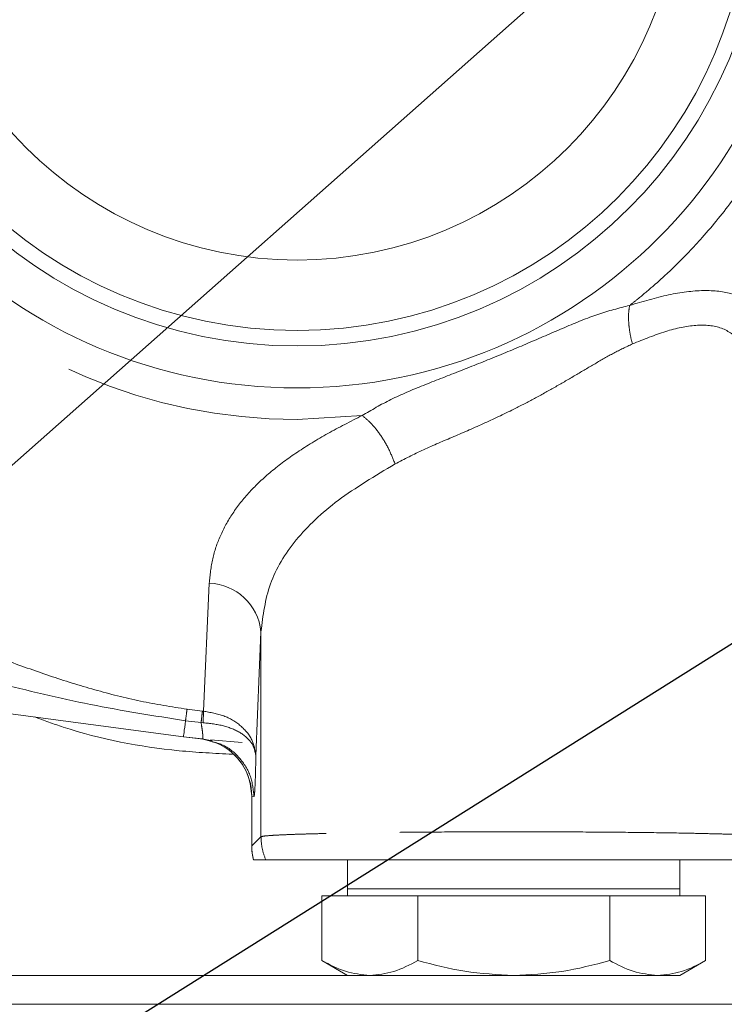
# Model space of a CAD drawing. Units: millimetres. Extents: x 7 to 835, y 10 to 581.
# Drawn here: x 186 to 198, y 259 to 276 of the extents above; entities that cross this region are included whole.
import ezdxf

# ---------------------------------------------------------------- set-up
doc = ezdxf.new("R2010")
doc.units = ezdxf.units.MM
doc.linetypes.add('PHANTOM', pattern=[12.7, 6.35, -1.27, 1.27, -1.27, 1.27, -1.27])
doc.layers.add('SLD-0', color=7, linetype='Continuous')
doc.dimstyles.new('SLDDIMSTYLE6', dxfattribs={"dimtxt": 0.18, "dimasz": 0.923077, "dimexe": 0, "dimexo": 0.0625, "dimgap": 0, "dimtad": 0, "dimtih": 1, "dimtoh": 1, "dimdec": 0, "dimrnd": 1e-09, "dimzin": 0, "dimdsep": 46, "dimtxsty": 'Standard', "dimblk1": 'DOT', "dimblk2": 'DOT', "dimsah": 1, "dimcen": 0.09, "dimadec": 0, "dimazin": 0, "dimtfac": 0.923077, "dimtdec": 0, "dimtofl": 0, "dimtmove": 0, "dimatfit": 3, "dimldrblk": 'DOT', "dimfxl": 0, "dimfrac": 2, "dimtolj": 1, "dimtzin": 0, "dimarcsym": 0})
doc.dimstyles.new('SLDDIMSTYLE7', dxfattribs={"dimtxt": 0.18, "dimasz": 3, "dimexe": 0, "dimexo": 0.0625, "dimgap": 0, "dimtad": 0, "dimtih": 1, "dimtoh": 1, "dimdec": 0, "dimrnd": 1e-09, "dimzin": 0, "dimdsep": 46, "dimtxsty": 'Standard', "dimsah": 1, "dimcen": 0.09, "dimadec": 0, "dimazin": 0, "dimtfac": 3, "dimtdec": 0, "dimtofl": 0, "dimtmove": 0, "dimatfit": 3, "dimfxl": 0, "dimfrac": 2, "dimtolj": 1, "dimtzin": 0, "dimarcsym": 0})

# ---------------------------------------------------------------- blocks, each defined once
blk = doc.blocks.new('_DOT')
at = {"color": 0, "linetype": 'ByBlock', "lineweight": -2}
blk.add_line((-0.5, 0), (-1, 0), dxfattribs=at)
at = {"color": 0, "linetype": 'ByBlock', "const_width": 0.5}
blk.add_lwpolyline([(-0.25, 0, 1), (0.25, 0, 1)], format="xyb", close=True, dxfattribs=at)

msp = doc.modelspace()

# ---------------------------------------------------------------- linework, layer by layer
at = {"color": 8, "linetype": 'PHANTOM', "lineweight": 0}
for p, q in [((190.95897719, 269.50493605), (192.08537368, 269.57283879)), ((189.4399428, 266.67064735), (189.3389294, 264.45749367)), ((190.33547639, 265.83322699), (190.2472148, 263.68566943)), ((190.33547639, 262.28558059), (190.33547616, 265.83322151)), ((188.99381561, 264.01684047), (180.45893002, 265.1447237)), ((189.32203748, 264.4590816), (189.05655903, 264.49168168)), ((189.33867235, 264.4575138), (189.32203825, 264.45908151)), ((189.03030037, 264.29298207), (189.29943925, 264.25994796)), ((189.29943554, 264.25991527), (189.33427225, 264.25804204)), ((188.99381561, 264.01686841), (188.99381561, 264.01688937)), ((188.99381561, 264.01681951), (188.99381561, 264.01684047)), ((189.28780177, 263.98096825), (189.28715927, 263.98103956)), ((189.28780177, 263.98096825), (189.32334047, 263.97704713)), ((190.1760474, 262.98719355), (190.1760474, 262.12606653)), ((190.21395535, 262.98300967), (190.1760474, 262.98719355)), ((190.1760474, 262.12606653), (190.33547639, 262.28558059)), ((173.20897718, 259.88736599), (208.70897718, 259.88736599))]:
    msp.add_line(p, q, dxfattribs=at)
at = {"color": 7, "linetype": 'Continuous', "lineweight": 0}
for p, q in [((179.49451845, 265.27219842), (188.99381561, 264.01686841)), ((188.99381561, 264.01688937), (181.71131364, 264.97927039)), ((189.32333923, 263.97704727), (188.99381561, 264.01688937)), ((189.28715927, 263.98103956), (188.99381561, 264.01686841)), ((189.31942385, 263.98238153), (189.48934204, 263.94443545)), ((189.32638495, 263.98615155), (189.32333923, 263.97704727)), ((189.47881889, 263.93137584), (189.32334047, 263.97704713)), ((190.0078201, 263.91776263), (189.46311774, 263.96234848)), ((190.17570473, 262.98727003), (190.17570473, 262.12606616)), ((190.1760474, 262.98719355), (190.17570473, 262.98727003)), ((190.1760474, 262.12606653), (190.17570473, 262.12606616)), ((191.83397718, 261.8875756), (190.34316309, 261.8875756)), ((191.83397718, 261.88766643), (191.83397718, 261.38766643)), ((197.58397718, 261.38766643), (197.58397718, 261.88766643)), ((199.07479128, 261.8875756), (197.58397718, 261.8875756)), ((191.83397718, 261.38766643), (191.83397718, 261.26267719)), ((197.58397718, 261.26267719), (197.58397718, 261.38766643)), ((192.21915415, 261.26268652), (191.38921314, 261.26266643)), ((191.38921314, 260.14445107), (191.38921314, 261.26266643)), ((193.04909516, 261.2627066), (192.21915415, 261.26268652)), ((193.04909516, 260.14449125), (193.04909516, 261.2627066)), ((194.70897718, 261.2627066), (193.04909516, 261.2627066)), ((196.36885921, 261.2627066), (194.70897718, 261.2627066)), ((196.36885921, 260.14449125), (196.36885921, 261.2627066)), ((197.19880022, 261.26268652), (196.36885921, 261.2627066)), ((198.02874123, 261.26266643), (197.19880022, 261.26268652)), ((198.02874123, 260.14445107), (198.02874123, 261.26266643)), ((191.38921314, 260.14445107), (191.83397718, 259.88766643)), ((197.58397718, 259.88766643), (198.02874123, 260.14445107)), ((208.70897718, 259.38736412), (173.20897718, 259.38736412))]:
    msp.add_line(p, q, dxfattribs=at)
at = {"color": 8, "linetype": 'PHANTOM', "lineweight": 0, "flags": 128}
msp.add_lwpolyline([(189.03030037, 264.29298207), (189.02244479, 264.23353705), (189.01530032, 264.17947304), (189.00900474, 264.13183261), (189.00367946, 264.09153444), (188.99942715, 264.05935565), (188.99632982, 264.03591675), (188.99444721, 264.02166975), (188.99381561, 264.01688937)], dxfattribs=at)
at = {"color": 7, "linetype": 'Continuous', "lineweight": 0, "flags": 128}
for points in [[(191.83397718, 261.38766643), (191.85999662, 261.38767182), (191.9746897, 261.38767884), (192.17726503, 261.38768547), (192.46121167, 261.38769148), (192.81740335, 261.38769668), (193.23439176, 261.38770092), (193.69877456, 261.38770404), (194.19562611, 261.38770596), (194.70897718, 261.3877066)], [(197.58397718, 261.38766643), (197.58108225, 261.38766823), (197.51189493, 261.38767537), (197.35261953, 261.38768222), (197.10837529, 261.38768856), (196.78701242, 261.38769419), (196.39885978, 261.38769893), (195.95639293, 261.38770263), (195.47383311, 261.38770516), (194.9666902, 261.38770644), (194.45126417, 261.38770644), (193.94412125, 261.38770516), (193.46156143, 261.38770263), (193.01909458, 261.38769893), (192.63094195, 261.38769419), (192.30957908, 261.38768856), (192.06533484, 261.38768222), (191.90605944, 261.38767537), (191.83687212, 261.38766823), (191.83397718, 261.38766643)], [(194.70897718, 261.3877066), (195.22232826, 261.38770596), (195.7191798, 261.38770404), (196.18356261, 261.38770092), (196.60055102, 261.38769668), (196.9567427, 261.38769148), (197.24068934, 261.38768547), (197.44326467, 261.38767884), (197.55795775, 261.38767182), (197.58397718, 261.38766643)], [(192.21915415, 259.88768652), (192.05282353, 259.8876818), (191.93194043, 259.88767683), (191.85857321, 259.88767167), (191.83397718, 259.88766643), (191.85857321, 259.88766119), (191.93194043, 259.88765603), (192.05282353, 259.88765106), (192.21915415, 259.88764634)], [(194.70897718, 259.8877066), (194.33371438, 259.88770626), (193.96487243, 259.88770524), (193.60876232, 259.88770355), (193.27147718, 259.88770122), (192.95878808, 259.8876983), (192.67604519, 259.88769484), (192.42808633, 259.88769089), (192.21915415, 259.88768652)], [(192.21915415, 259.88764634), (192.42808633, 259.88764197), (192.67604519, 259.88763802), (192.95878808, 259.88763456), (193.27147718, 259.88763164), (193.60876232, 259.88762931), (193.96487243, 259.88762762), (194.33371438, 259.8876266), (194.70897718, 259.88762626)], [(197.19880022, 259.88768652), (196.98986804, 259.88769089), (196.74190918, 259.88769484), (196.45916629, 259.8876983), (196.14647718, 259.88770122), (195.80919205, 259.88770355), (195.45308194, 259.88770524), (195.08423999, 259.88770626), (194.70897718, 259.8877066)], [(194.70897718, 259.88762626), (195.08423999, 259.8876266), (195.45308194, 259.88762762), (195.80919205, 259.88762931), (196.14647718, 259.88763164), (196.45916629, 259.88763456), (196.74190918, 259.88763802), (196.98986804, 259.88764197), (197.19880022, 259.88764634)], [(197.19880022, 259.88764634), (197.36513084, 259.88765106), (197.48601393, 259.88765603), (197.55938116, 259.88766119), (197.58397718, 259.88766643), (197.55938116, 259.88767167), (197.48601393, 259.88767683), (197.36513084, 259.8876818), (197.19880022, 259.88768652)]]:
    msp.add_lwpolyline(points, dxfattribs=at)
at = {"color": 7, "linetype": 'Continuous', "lineweight": 0}
for centre, radius in [((190.95897718, 278.88775027), 8.83745436), ((190.95897718, 278.88787604), 8.1125), ((190.95897718, 278.88789001), 7.84455082), ((190.95897718, 278.88789001), 6.62500001)]:
    msp.add_circle(centre, radius, dxfattribs=at)
at = {"color": 8, "linetype": 'PHANTOM', "lineweight": 0}
for centre, radius, start, end in [((190.95897718, 278.88772526), 9.38278922, 90.000000012, 270.000000011), ((189.41152163, 265.74270389), 0.9283786, 5.595610882, 88.245686137), ((189.17617668, 262.98739511), 0.99987075, 359.988449778, 66.304207001), ((191.17594881, 262.12676142), 0.99990164, 180.039818259, 193.839441796)]:
    msp.add_arc(centre, radius, start, end, dxfattribs=at)
at = {"color": 7, "linetype": 'Continuous', "lineweight": 0}
for centre, radius, start, end in [((190.95897718, 278.88786905), 8.1125, 180, 0), ((191.17570473, 262.12606616), 1, 180.00160128, 193.869756921)]:
    msp.add_arc(centre, radius, start, end, dxfattribs=at)
msp.add_ellipse((190.93722115, 261.88745532), major_axis=(1.41421356, 0.00037734), ratio=0.0002670018, start_param=1.9464632202, end_param=2.1149636066, dxfattribs=at)
at = {"color": 8, "linetype": 'PHANTOM', "lineweight": 0}
for points, knots in [([(196.7136886, 271.47697931), (196.75943053, 271.51291225), (196.89566824, 271.61993488), (197.16009156, 271.84202356), (197.54031338, 272.19109355), (198.0154405, 272.6875769), (198.55603904, 273.35430066), (199.12103676, 274.21523525), (199.6566491, 275.29055479), (200.0387159, 276.42381826), (200.26645964, 277.55630801), (200.36084157, 278.63791695), (200.32642591, 279.6940385), (200.18140028, 280.69857067), (199.94893407, 281.6337288), (199.60524801, 282.57968197), (199.14139206, 283.52093085), (198.55031944, 284.43941326), (197.82749298, 285.31465871), (196.97152206, 286.12413295), (195.98481091, 286.84318086), (194.87418847, 287.44738558), (193.65147892, 287.90623456), (192.33398591, 288.211776), (191.42204818, 288.25073271), (190.95897718, 288.27051446)], [0, 0, 0, 0, 0.00749965281, 0.02233695924, 0.04451069858, 0.07401904189, 0.1108595521, 0.15502918428, 0.20652428585, 0.2653405969, 0.3086423787, 0.35520061312, 0.40501453911, 0.44452333263, 0.48586442501, 0.52903760231, 0.57404264104, 0.62087930819, 0.66954736122, 0.72004654806, 0.77237660712, 0.82653726725, 0.88252824781, 0.94034925863, 1, 1, 1, 1]), ([(198.90987034, 271.45397437), (198.77971617, 271.53790728), (198.52598402, 271.70153228), (197.99878295, 271.75497147), (197.39837009, 271.68010404), (196.94203373, 271.54472431), (196.71380682, 271.47701702)], [0, 0, 0, 0, 0.2564097851, 0.499864178, 0.7498677151, 1, 1, 1, 1]), ([(192.08536613, 269.57283787), (192.24722113, 269.66787539), (192.57091159, 269.85793897), (193.13870455, 270.09413514), (193.74682767, 270.33037611), (194.37575967, 270.57845648), (194.99740184, 270.84114916), (195.5956248, 271.09963639), (196.16855722, 271.33897394), (196.53199495, 271.43098308), (196.71369235, 271.47698222)], [0, 0, 0, 0, 0.1250172786, 0.2500194722, 0.3749939991, 0.4999590161, 0.6249486132, 0.7499687146, 0.8749991254, 1, 1, 1, 1]), ([(196.76210057, 270.81049744), (196.74718087, 270.87140821), (196.71705941, 270.99438131), (196.69585455, 271.17218647), (196.69214784, 271.33817407), (196.70663061, 271.43102328), (196.71380418, 271.47701313)], [0, 0, 0, 0, 0.2476589885, 0.5000001955, 0.7523412996, 1, 1, 1, 1]), ([(198.63980549, 270.86777766), (198.53482877, 270.9515588), (198.32568639, 271.11847377), (197.86889219, 271.15626438), (197.34365055, 271.04622938), (196.95702507, 270.88951019), (196.76210099, 270.81049744)], [0, 0, 0, 0, 0.249198428, 0.496471485, 0.7461371843, 1, 1, 1, 1]), ([(192.6558529, 268.73500148), (192.81751309, 268.81855607), (193.14085167, 268.98567468), (193.67083228, 269.206097), (194.20945311, 269.44039444), (194.68458759, 269.66651096), (195.09244888, 269.87962121), (195.43696304, 270.07112692), (195.77922936, 270.2708417), (196.11344378, 270.46805798), (196.43979434, 270.65797457), (196.65493934, 270.75978499), (196.76210141, 270.81049597)], [0, 0, 0, 0, 0.1249637431, 0.2499415536, 0.3749170982, 0.4998951901, 0.581446889, 0.6653285181, 0.7499504114, 0.8353167445, 0.9179725368, 1, 1, 1, 1]), ([(192.08526352, 269.57278451), (191.88307539, 269.46980982), (191.47873229, 269.26387735), (190.95472914, 268.94290973), (190.50125883, 268.60752094), (190.12757858, 268.25438418), (189.83336535, 267.88276815), (189.62235753, 267.49623891), (189.48209483, 267.09215), (189.45420515, 266.81326483), (189.4399428, 266.67064735)], [0, 0, 0, 0, 0.1250061512, 0.2499917955, 0.3749790668, 0.4999747882, 0.6249729817, 0.74997289, 0.8721400818, 1, 1, 1, 1]), ([(192.08526866, 269.57278194), (192.13939357, 269.52915858), (192.24916373, 269.44068649), (192.41042225, 269.23229599), (192.55350145, 268.99115922), (192.62234515, 268.8188635), (192.65585365, 268.73500148)], [0, 0, 0, 0, 0.2497308031, 0.5064764028, 0.7597857479, 1, 1, 1, 1]), ([(192.65585383, 268.73500201), (192.31211497, 268.5292557), (191.62578835, 268.11845208), (190.90290109, 267.4329291), (190.43998266, 266.66934686), (190.3703734, 266.11242567), (190.33547641, 265.83322606)], [0, 0, 0, 0, 0.249988186, 0.4991392078, 0.7489049764, 1, 1, 1, 1]), ([(189.05655817, 264.49168179), (188.78708355, 264.53402092), (188.24811734, 264.61870184), (187.45619246, 264.8232032), (186.67533477, 265.06432209), (186.16280847, 265.25080302), (185.90654609, 265.3440432)], [0, 0, 0, 0, 0.2499845017, 0.4999847588, 0.7499931358, 1, 1, 1, 1]), ([(189.03030038, 264.29298211), (188.48046059, 264.37897307), (187.38071541, 264.55096525), (186.29963982, 264.81612601), (185.75906979, 264.9487143)], [0, 0, 0, 0, 0.4999701735, 1, 1, 1, 1]), ([(189.84467036, 263.71227886), (189.53544715, 263.72848775), (188.54534915, 263.78038677), (187.38731474, 264.00690021), (186.58029771, 264.29798736), (186.41478615, 264.35768658)], [0, 0, 0, 0, 0.2652530057, 0.8493103451, 1, 1, 1, 1]), ([(189.29943925, 264.25994796), (189.30390858, 264.29927055), (189.31284724, 264.37791569), (189.31897407, 264.4320263), (189.32203748, 264.4590816)], [0, 0, 0, 0, 0.5000002182, 1, 1, 1, 1]), ([(189.33427754, 264.25806977), (189.33590579, 264.29736418), (189.33916229, 264.37595312), (189.33902563, 264.43029983), (189.3389573, 264.45747323)], [0, 0, 0, 0, 0.4999992116, 1, 1, 1, 1]), ([(190.2471999, 263.68566953), (190.23225421, 263.78077911), (190.20235588, 263.97104248), (189.99641786, 264.21532817), (189.70110399, 264.39692467), (189.45966802, 264.43729117), (189.33895698, 264.45747325)], [0, 0, 0, 0, 0.2499541862, 0.500024532, 0.7500266448, 1, 1, 1, 1]), ([(189.29945192, 264.25994653), (189.30602159, 264.21966726), (189.31915978, 264.13911586), (189.32883799, 264.04934993), (189.33152852, 263.9950352), (189.32769553, 263.98841509), (189.32638495, 263.98615155)], [0, 0, 0, 0, 0.2841729919, 0.5682955962, 0.8523920679, 1, 1, 1, 1]), ([(190.24721016, 263.68567492), (190.23180191, 263.76086939), (190.20098774, 263.91124705), (189.9933332, 264.0922812), (189.69648574, 264.21841579), (189.45501876, 264.24485712), (189.33427954, 264.25807841)], [0, 0, 0, 0, 0.25002525094, 0.50001300111, 0.74999464208, 1, 1, 1, 1]), ([(190.21395535, 262.98300967), (190.20191218, 263.10087496), (190.17697458, 263.34493662), (189.97387137, 263.66257736), (189.7249078, 263.87287946), (189.54049979, 263.91671403), (189.47881889, 263.93137584)], [0, 0, 0, 0, 0.2717778136, 0.5627657144, 0.8537536151, 1, 1, 1, 1]), ([(190.24721444, 263.68567492), (190.24525507, 263.5833716), (190.24133638, 263.37876755), (190.23314887, 263.15718785), (190.22388558, 263.00974942), (190.21726546, 262.99192481), (190.21395538, 262.98301245)], [0, 0, 0, 0, 0.2500073423, 0.5000083611, 0.7500027717, 1, 1, 1, 1]), ([(199.08247798, 262.28558059), (199.07224434, 262.28903018), (199.05298957, 262.29552064), (198.96214053, 262.30448321), (198.8499021, 262.31210109), (198.68869697, 262.32041966), (198.45824351, 262.32932995), (198.1334771, 262.33865999), (197.69496832, 262.34842933), (197.1142061, 262.35778409), (196.36042697, 262.36575405), (195.552321, 262.37059695), (194.70897224, 262.37225415), (193.86570411, 262.37059742), (193.14698322, 262.36628943), (192.55738724, 262.36053532), (192.08406816, 262.35432367), (191.69391937, 262.34760744), (191.37806904, 262.34078845), (191.12444342, 262.33419494), (190.89290193, 262.32681324), (190.69276287, 262.31875735), (190.52079139, 262.30942911), (190.37992316, 262.29836899), (190.3511329, 262.29008534), (190.33547639, 262.28558059)], [0, 0, 0, 0, 0.03802182555, 0.07153869732, 0.10054899558, 0.12505132103, 0.16930838557, 0.21097777632, 0.25005891574, 0.31382893564, 0.37497066102, 0.43785190712, 0.49994651295, 0.56204102245, 0.62492322956, 0.6654247952, 0.70709831943, 0.74994386016, 0.77901899746, 0.80955171449, 0.84154189685, 0.87498941747, 0.90865086206, 0.95032318086, 1, 1, 1, 1])]:
    msp.add_open_spline(points, degree=3, knots=knots, dxfattribs=at)
for points in [[(189.05655817, 264.49168179), (189.05299081, 264.46468649), (189.0458561, 264.41069588), (189.03548562, 264.33222001), (189.03030037, 264.29298207)], [(190.33547639, 262.28558059), (190.33907419, 262.21714078), (190.34626978, 262.08026116), (190.39432761, 261.95186582), (190.41835652, 261.88766815)]]:
    msp.add_open_spline(points, degree=3, dxfattribs=at)
at = {"color": 7, "linetype": 'Continuous', "lineweight": 0}
for points, knots in [([(189.28715925, 263.98103953), (189.40258692, 263.95592584), (189.64157098, 263.90392987), (189.93726005, 263.66818226), (190.13857788, 263.34806097), (190.16361303, 263.1047747), (190.17570474, 262.98727003)], [0, 0, 0, 0, 0.2414985346, 0.5000040297, 0.758507301, 1, 1, 1, 1]), ([(190.20507446, 261.88758303), (190.21104658, 261.88758149), (190.2212079, 261.88757887), (190.30756194, 261.88757655), (190.34316309, 261.8875756)], [0, 0, 0, 0, 0.5877304436, 1, 1, 1, 1]), ([(190.41835852, 261.88766815), (190.43716243, 261.88767127), (190.47477023, 261.88767753), (190.66220747, 261.88768662), (190.94324527, 261.88769519), (191.32633248, 261.88770324), (191.81048334, 261.88771048), (192.38665773, 261.88771664), (193.0300652, 261.88772135), (193.72056994, 261.88772451), (194.43998746, 261.88772598), (195.16735665, 261.88772577), (195.88160747, 261.88772383), (196.56331296, 261.88772027), (197.1911811, 261.88771513), (197.74970742, 261.88770862), (198.21975353, 261.88770087), (198.59216564, 261.88769215), (198.85047636, 261.88768267), (198.97181737, 261.88767454), (198.99299986, 261.88766966), (198.9995966, 261.88766815)], [0, 0, 0, 0, 0.0511695479, 0.1023390587, 0.1535079455, 0.2046770894, 0.2596176048, 0.3145584462, 0.369560909, 0.4245637301, 0.4796443425, 0.5347252458, 0.5898390381, 0.6449528002, 0.700048304, 0.755143547, 0.8101785574, 0.8652132294, 0.9201774323, 0.9751413414, 1, 1, 1, 1]), ([(191.38921314, 260.14445107), (191.5239992, 260.07268354), (191.7960426, 259.92783263), (192.07726542, 259.90114935), (192.21915415, 259.88768652)], [0, 0, 0, 0, 0.4954579635, 1, 1, 1, 1]), ([(192.21915415, 259.88768652), (192.35822045, 259.90062938), (192.63944045, 259.92680244), (192.91154781, 260.07139916), (193.04909516, 260.14449125)], [0, 0, 0, 0, 0.4945107285, 1, 1, 1, 1]), ([(193.04909516, 260.14449125), (193.3186673, 260.07272045), (193.8627541, 259.92786296), (194.42519972, 259.90117287), (194.70897718, 259.8877066)], [0, 0, 0, 0, 0.4954579635, 1, 1, 1, 1]), ([(194.70897718, 259.8877066), (194.9871098, 259.9006461), (195.54954979, 259.92681236), (196.09376451, 260.07140249), (196.36885921, 260.14449125)], [0, 0, 0, 0, 0.4945107285, 1, 1, 1, 1]), ([(196.36885921, 260.14449125), (196.50364528, 260.07271719), (196.77568868, 259.92785311), (197.05691149, 259.90115622), (197.19880022, 259.88768652)], [0, 0, 0, 0, 0.4954579635, 1, 1, 1, 1]), ([(197.19880022, 259.88768652), (197.33786653, 259.90062265), (197.61908652, 259.9267821), (197.89119388, 260.07136564), (198.02874123, 260.14445107)], [0, 0, 0, 0, 0.4945107285, 1, 1, 1, 1])]:
    msp.add_open_spline(points, degree=3, knots=knots, dxfattribs=at)

# ---------------------------------------------------------------- leaders
at = {"layer": 'SLD-0'}
for points, dimstyle in [([(163.73585568, 248.97566542), (242.72568093, 318.91050584), (245.72568093, 318.91050584)], 'SLDDIMSTYLE7'), ([(174.88211695, 250.805172), (249.72957198, 297.82101167), (252.72957198, 297.82101167)], 'SLDDIMSTYLE7'), ([(156.18784013, 233.79158871), (248.01750973, 264.98054475), (251.01750973, 264.98054475)], 'SLDDIMSTYLE6')]:
    msp.add_leader(points, dimstyle=dimstyle, dxfattribs=at)

doc.saveas('drawing.dxf')
